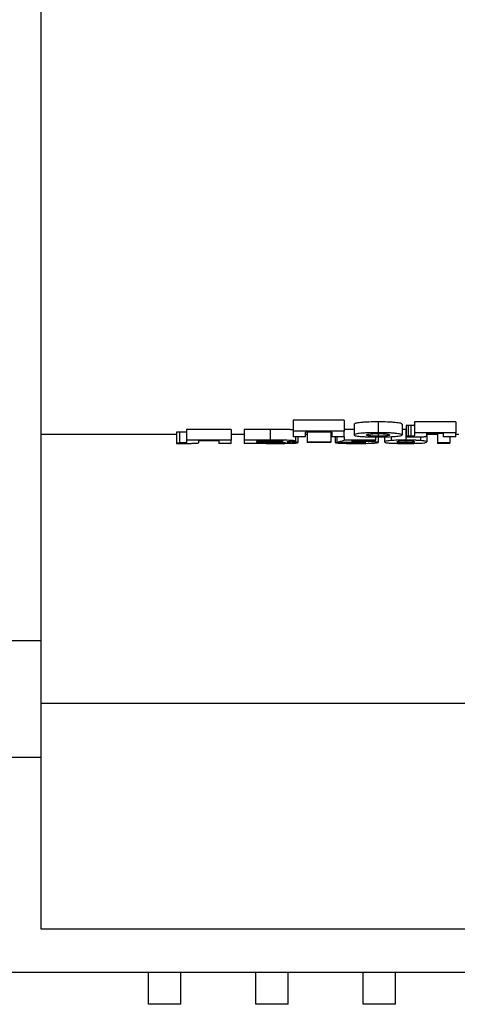
# Model space of a CAD drawing. Units: millimetres. Extents: x -6 to 592, y 1 to 415.
# Drawn here: x 233 to 242, y 267 to 285 of the extents above; entities that cross this region are included whole.
import ezdxf

# ---------------------------------------------------------------- set-up
doc = ezdxf.new("R2010")
doc.units = ezdxf.units.MM

msp = doc.modelspace()

# ---------------------------------------------------------------- linework, layer by layer
at = {"color": 7, "linetype": 'Continuous', "lineweight": 25}
for p, q in [((233.788988, 273.309583), (233.788988, 299.8965)), ((239.435142, 277.409399), (238.481296, 277.409399)), ((238.481296, 277.409399), (238.481296, 277.208341)), ((239.435142, 277.409399), (239.435142, 277.208341)), ((240.06519, 277.378594), (240.06519, 277.177658)), ((241.512065, 277.377104), (240.742834, 277.377104)), ((240.742834, 277.377104), (240.742834, 277.176174)), ((241.512065, 277.377104), (241.512065, 277.176174)), ((236.366632, 277.186851), (236.312065, 277.186882)), ((236.312065, 277.186882), (236.312065, 276.986704)), ((236.366632, 277.186851), (236.366632, 276.986674)), ((237.32745, 277.239012), (236.495719, 277.239012)), ((236.495719, 277.239012), (236.495719, 277.038629)), ((237.32745, 277.239012), (237.32745, 277.038629)), ((238.057017, 277.239012), (237.573604, 277.239012)), ((237.573604, 277.239012), (237.573604, 277.038629)), ((238.057017, 277.239012), (238.057017, 277.038629)), ((238.481296, 277.208341), (238.481296, 277.099342)), ((239.435142, 277.208341), (238.481296, 277.208341)), ((239.204373, 277.188183), (238.712065, 277.188183)), ((238.712065, 277.099342), (238.712065, 277.188183)), ((238.742834, 277.188183), (238.742834, 277.001321)), ((239.188988, 277.188183), (239.188988, 277.001321)), ((239.204373, 277.188183), (239.204373, 277.099342)), ((239.619757, 277.23806), (239.435142, 277.23806)), ((239.435142, 277.099342), (239.435142, 277.208341)), ((239.619757, 277.337695), (239.619757, 277.136922)), ((240.512065, 277.336827), (240.512065, 277.136057)), ((240.581296, 277.239012), (240.512065, 277.238319)), ((240.581296, 277.239012), (240.581296, 277.038629)), ((240.588988, 277.312725), (240.588988, 277.112051)), ((240.625527, 277.312587), (240.625527, 277.111913)), ((240.678411, 277.312389), (240.678411, 277.111716)), ((236.312065, 277.143367), (233.788988, 277.143367)), ((237.32745, 277.038629), (236.495719, 277.038629)), ((236.495719, 277.038629), (236.495719, 277.00131)), ((237.096681, 277.026664), (236.72745, 277.026664)), ((236.72745, 276.999726), (236.72745, 277.026664)), ((237.096681, 277.026664), (237.096681, 276.978687)), ((237.573604, 277.143367), (237.32745, 277.143367)), ((237.32745, 276.978687), (237.32745, 277.038629)), ((237.573604, 277.038629), (237.573604, 276.978687)), ((238.057017, 277.038629), (237.573604, 277.038629)), ((237.950767, 277.026664), (237.804373, 277.026664)), ((237.804373, 277.011402), (237.804373, 277.026664)), ((237.97144, 277.011402), (237.804373, 277.011402)), ((238.156296, 277.026451), (238.156296, 277.011616)), ((238.712065, 277.099342), (238.481296, 277.099342)), ((238.52745, 277.099342), (238.52745, 277.02087)), ((238.573604, 277.099342), (238.573604, 276.993137)), ((238.742834, 277.143367), (238.712065, 277.143367)), ((239.204373, 277.143367), (239.188988, 277.143367)), ((239.435142, 277.099342), (239.204373, 277.099342)), ((239.265911, 277.099342), (239.265911, 276.992932)), ((239.296681, 277.099342), (239.296681, 277.001205)), ((239.435142, 277.099342), (239.435142, 277.03768)), ((240.019757, 277.03768), (239.435142, 277.03768)), ((240.019757, 277.024015), (239.620238, 277.024015)), ((239.649084, 277.004183), (239.649084, 276.98606)), ((239.7212, 277.024015), (239.7212, 277.014663)), ((240.019757, 277.098538), (240.019757, 277.03768)), ((240.019757, 277.024015), (240.019757, 277.03768)), ((240.065911, 277.098137), (240.065911, 276.995311)), ((240.066392, 277.161588), (240.066392, 277.111716)), ((240.188988, 277.099983), (240.188988, 277.004817)), ((240.307738, 277.104142), (240.307738, 277.031243)), ((240.581296, 277.026664), (240.581296, 276.98606)), ((240.588988, 277.112051), (240.588988, 277.099229)), ((241.512065, 277.176174), (240.742834, 277.176174)), ((240.742834, 277.176174), (240.742834, 277.129083)), ((240.855815, 277.099498), (240.855815, 277.031158)), ((241.281296, 277.160155), (240.973604, 277.160155)), ((240.973604, 277.124151), (240.973604, 277.160155)), ((241.173604, 277.143367), (240.973604, 277.143367)), ((240.973604, 277.124151), (240.973604, 277.004697)), ((241.173604, 277.160155), (241.173604, 276.988008)), ((241.281296, 277.160155), (241.281296, 277.099342)), ((241.512065, 277.099342), (241.281296, 277.099342)), ((241.404373, 277.099342), (241.404373, 276.988008)), ((241.512065, 277.099342), (241.512065, 277.176174)), ((241.573604, 277.143367), (241.512065, 277.143367)), ((236.312065, 276.986704), (236.312065, 276.979008)), ((236.312065, 276.986704), (236.366632, 276.986674)), ((237.32745, 276.978687), (237.096681, 276.978687)), ((237.979854, 276.978687), (237.573604, 276.978687)), ((238.009902, 277.001321), (237.804373, 277.001321)), ((237.804373, 276.986704), (237.804373, 277.001321)), ((238.03995, 276.986704), (237.804373, 276.986704)), ((238.214709, 277.000734), (238.214709, 276.987018)), ((239.188988, 277.001321), (238.742834, 277.001321)), ((238.742834, 277.001321), (238.742834, 276.99203)), ((239.188988, 276.99203), (238.742834, 276.99203)), ((239.188988, 276.99203), (239.188988, 277.001321)), ((239.465911, 277.000058), (239.465911, 276.994104)), ((241.404373, 276.988008), (241.173604, 276.988008)), ((241.173604, 276.988008), (241.173604, 276.978687)), ((241.404373, 276.978687), (241.173604, 276.978687)), ((241.404373, 276.978687), (241.404373, 276.988008)), ((232.988988, 273.309583), (233.788988, 273.309583)), ((233.788988, 271.141788), (233.788988, 273.309583)), ((255.488988, 272.141788), (233.788988, 272.141788)), ((232.988988, 271.141788), (233.788988, 271.141788)), ((233.788988, 267.941788), (233.788988, 271.141788)), ((253.488988, 267.941788), (233.788988, 267.941788)), ((213.288988, 267.141788), (253.488988, 267.141788)), ((235.788988, 266.541788), (235.788988, 267.141788)), ((236.388988, 266.541788), (236.388988, 267.141788)), ((237.788988, 266.541788), (237.788988, 267.141788)), ((238.388988, 266.541788), (238.388988, 267.141788)), ((239.788988, 266.541788), (239.788988, 267.141788)), ((240.388988, 266.541788), (240.388988, 267.141788)), ((236.388988, 266.541788), (235.788988, 266.541788)), ((238.388988, 266.541788), (237.788988, 266.541788)), ((240.388988, 266.541788), (239.788988, 266.541788))]:
    msp.add_line(p, q, dxfattribs=at)
at = {"color": 8, "linetype": 'Continuous', "lineweight": 25}
for p, q in [((237.97144, 277.026662), (237.97144, 277.011402)), ((238.03995, 277.001292), (238.03995, 276.986704))]:
    msp.add_line(p, q, dxfattribs=at)
at = {"color": 7, "linetype": 'Continuous', "lineweight": 25}
for centre, major_axis, ratio, start_param, end_param in [((238.784162, 327.796536), (0, 50.854748), 0.208544533, 3.189937278, 3.203012719), ((238.984334, 327.796536), (0, 50.854748), 0.219977553, 3.194248972, 3.198466955), ((236.507322, 327.796536), (0, 50.854748), 0.004716981, 3.093205437, 3.097218155), ((221.699985, 327.796536), (391.769914, 0), 0.129807692, 4.75724137, 4.757752394), ((256.749779, 327.796536), (361.154908, 0), 0.140811456, 4.664044356, 4.664602773)]:
    msp.add_ellipse(centre, major_axis=major_axis, ratio=ratio, start_param=start_param, end_param=end_param, dxfattribs=at)
for points, knots in [([(240.06519, 277.378594), (240.00627, 277.378489), (239.948933, 277.377568), (239.865962, 277.374654), (239.839429, 277.373435), (239.789886, 277.370496), (239.766461, 277.368739), (239.704845, 277.362861), (239.673829, 277.358073), (239.632861, 277.348125), (239.622066, 277.342871), (239.619757, 277.337695)], [0, 0, 0, 0, 0.25, 0.25, 0.375, 0.375, 0.5, 0.5, 0.75, 0.75, 1, 1, 1, 1]), ([(240.512065, 277.336827), (240.510858, 277.34205), (240.503761, 277.347287), (240.472313, 277.354945), (240.458871, 277.357405), (240.427041, 277.362035), (240.408335, 277.364244), (240.366781, 277.368266), (240.344078, 277.370068), (240.294768, 277.37323), (240.267993, 277.374589), (240.185279, 277.377684), (240.125108, 277.37847), (240.06519, 277.378594)], [0, 0, 0, 0, 0.25, 0.25, 0.375, 0.375, 0.5, 0.5, 0.625, 0.625, 0.75, 0.75, 1, 1, 1, 1]), ([(236.496681, 277.192046), (236.496415, 277.191257), (236.495901, 277.190478), (236.491066, 277.189345), (236.488797, 277.188967), (236.481978, 277.188257), (236.476943, 277.187929), (236.462667, 277.18746), (236.454257, 277.187318), (236.437189, 277.187107), (236.428512, 277.187037), (236.402254, 277.186882), (236.38441, 277.186861), (236.366632, 277.186851)], [0, 0, 0, 0, 0.25, 0.25, 0.375, 0.375, 0.5, 0.5, 0.625, 0.625, 0.75, 0.75, 1, 1, 1, 1]), ([(238.481296, 277.229648), (238.468296, 277.230876), (238.437946, 277.233744), (238.360572, 277.236904), (238.229423, 277.239085), (238.126652, 277.239042), (238.057017, 277.239012)], [0, 0, 0, 0, 0.153245879, 0.357783149, 0.564852597, 1, 1, 1, 1]), ([(240.625527, 277.312587), (240.622474, 277.312602), (240.619421, 277.312617), (240.616367, 277.31263), (240.613313, 277.312642), (240.610256, 277.312652), (240.607201, 277.312662), (240.601129, 277.312682), (240.595064, 277.312732), (240.588988, 277.312725)], [0, 0, 0, 0, 0.0000458723576, 0.0000458723576, 0.0000458723576, 0.000091747133, 0.000091747133, 0.000091747133, 0.0001828934691, 0.0001828934691, 0.0001828934691, 0.0001828934691]), ([(240.678411, 277.312389), (240.674, 277.312396), (240.669588, 277.312404), (240.665178, 277.312416), (240.660769, 277.312429), (240.656361, 277.312446), (240.651953, 277.312463), (240.643141, 277.312499), (240.634333, 277.312542), (240.625527, 277.312587)], [0, 0, 0, 0, 0.0000661855616, 0.0000661855616, 0.0000661855616, 0.0001323711404, 0.0001323711404, 0.0001323711404, 0.0002647191902, 0.0002647191902, 0.0002647191902, 0.0002647191902]), ([(240.742834, 277.329825), (240.742636, 277.326317), (240.741979, 277.322859), (240.739377, 277.318603), (240.738622, 277.317757), (240.735963, 277.316081), (240.734689, 277.315231), (240.725714, 277.313716), (240.717646, 277.313135), (240.698969, 277.312478), (240.688586, 277.312421), (240.678411, 277.312389)], [0, 0, 0, 0, 0.5, 0.5, 0.625, 0.625, 0.75, 0.75, 0.875, 0.875, 1, 1, 1, 1]), ([(237.950767, 277.026664), (237.987081, 277.026668), (238.023395, 277.026657), (238.096021, 277.026621), (238.132342, 277.026615), (238.168556, 277.026428)], [0, 0, 0, 0, 0.5, 0.5, 1, 1, 1, 1]), ([(238.156296, 277.011616), (238.140924, 277.011538), (238.125465, 277.011513), (238.110031, 277.011483), (238.094609, 277.011453), (238.079178, 277.011434), (238.063746, 277.011425), (238.032979, 277.011408), (238.002209, 277.011398), (237.97144, 277.011402)], [0, 0, 0, 0, 0.0002316750098, 0.0002316750098, 0.0002316750098, 0.0004631514968, 0.0004631514968, 0.0004631514968, 0.0009246269896, 0.0009246269896, 0.0009246269896, 0.0009246269896]), ([(238.52745, 277.02087), (238.5265, 277.022358), (238.522808, 277.023832), (238.508856, 277.026736), (238.498255, 277.028191), (238.455859, 277.032109), (238.416375, 277.034385), (238.322315, 277.037409), (238.268896, 277.038037), (238.163148, 277.038551), (238.110099, 277.038609), (238.057017, 277.038629)], [0, 0, 0, 0, 0.125, 0.125, 0.25, 0.25, 0.5, 0.5, 0.75, 0.75, 1, 1, 1, 1]), ([(238.296681, 277.01895), (238.295831, 277.017956), (238.293785, 277.016985), (238.28058, 277.015162), (238.269596, 277.014349), (238.242298, 277.013071), (238.226135, 277.01259), (238.192334, 277.011926), (238.174331, 277.011758), (238.156296, 277.011616)], [0, 0, 0, 0, 0.25, 0.25, 0.5, 0.5, 0.75, 0.75, 1, 1, 1, 1]), ([(238.168556, 277.026428), (238.185403, 277.026275), (238.202146, 277.0261), (238.233986, 277.025411), (238.248888, 277.024884), (238.273653, 277.023513), (238.282714, 277.02267), (238.29143, 277.021314), (238.29358, 277.020853), (238.296154, 277.019909), (238.296418, 277.019426), (238.296681, 277.01895)], [0, 0, 0, 0, 0.25, 0.25, 0.5, 0.5, 0.75, 0.75, 0.875, 0.875, 1, 1, 1, 1]), ([(238.36495, 277.007004), (238.389147, 277.007632), (238.411518, 277.008391), (238.452041, 277.010223), (238.470006, 277.011301), (238.498195, 277.013694), (238.508798, 277.01505), (238.522891, 277.017872), (238.526597, 277.019354), (238.52745, 277.02087)], [0, 0, 0, 0, 0.25, 0.25, 0.5, 0.5, 0.75, 0.75, 1, 1, 1, 1]), ([(238.573604, 276.993137), (238.572746, 276.994582), (238.56857, 276.996029), (238.551284, 276.998905), (238.538005, 277.000323), (238.501242, 277.002864), (238.4776, 277.003967), (238.424599, 277.005772), (238.395465, 277.006477), (238.36495, 277.007004)], [0, 0, 0, 0, 0.25, 0.25, 0.5, 0.5, 0.75, 0.75, 1, 1, 1, 1]), ([(239.498123, 276.99984), (239.508859, 277.000447), (239.519813, 277.001048), (239.544389, 277.002138), (239.557519, 277.002625), (239.585748, 277.003449), (239.601188, 277.003789), (239.633124, 277.004209), (239.649507, 277.004309), (239.666152, 277.004339)], [0, 0, 0, 0, 0.25, 0.25, 0.5, 0.5, 0.75, 0.75, 1, 1, 1, 1]), ([(239.7212, 277.014663), (239.708111, 277.01463), (239.695023, 277.014598), (239.66906, 277.014392), (239.656362, 277.014224), (239.61882, 277.013599), (239.595723, 277.012961), (239.573123, 277.012273)], [0, 0, 0, 0, 0.25, 0.25, 0.5, 0.5, 1, 1, 1, 1]), ([(240.06519, 277.177658), (240.006271, 277.177554), (239.948935, 277.176637), (239.865965, 277.173734), (239.839432, 277.17252), (239.789889, 277.169593), (239.766464, 277.167843), (239.704847, 277.161988), (239.673831, 277.157219), (239.632862, 277.14731), (239.622066, 277.142077), (239.619757, 277.136922)], [0, 0, 0, 0, 0.25, 0.25, 0.375, 0.375, 0.5, 0.5, 0.75, 0.75, 1, 1, 1, 1]), ([(239.619757, 277.136922), (239.620723, 277.131595), (239.625874, 277.126442), (239.662801, 277.116716), (239.692744, 277.112163), (239.755804, 277.106781), (239.779406, 277.105255), (239.831102, 277.102653), (239.858894, 277.101599), (239.94424, 277.099113), (240.005323, 277.098289), (240.066632, 277.098131)], [0, 0, 0, 0, 0.25, 0.25, 0.5, 0.5, 0.625, 0.625, 0.75, 0.75, 1, 1, 1, 1]), ([(239.666152, 277.004339), (239.690606, 277.004318), (239.715137, 277.00415), (239.759814, 277.003201), (239.779952, 277.002468), (239.803193, 277.001117), (239.80976, 277.000608), (239.820118, 276.999554), (239.823996, 276.999002), (239.833047, 276.997323), (239.834755, 276.996196), (239.835142, 276.99508)], [0, 0, 0, 0, 0.25, 0.25, 0.5, 0.5, 0.625, 0.625, 0.75, 0.75, 1, 1, 1, 1]), ([(240.065911, 276.995311), (240.064677, 276.99754), (240.058255, 276.999793), (240.036987, 277.003157), (240.02777, 277.004286), (240.005179, 277.006421), (239.991778, 277.007436), (239.960205, 277.009335), (239.942726, 277.010219), (239.904898, 277.011784), (239.884153, 277.012478), (239.818367, 277.014148), (239.770034, 277.014592), (239.7212, 277.014663)], [0, 0, 0, 0, 0.25, 0.25, 0.375, 0.375, 0.5, 0.5, 0.625, 0.625, 0.75, 0.75, 1, 1, 1, 1]), ([(239.850527, 277.135846), (239.851038, 277.138766), (239.853476, 277.141696), (239.867343, 277.14751), (239.879016, 277.15039), (239.934364, 277.15807), (239.998937, 277.161382), (240.066392, 277.161588)], [0, 0, 0, 0, 0.25, 0.25, 0.5, 0.5, 1, 1, 1, 1]), ([(240.066392, 277.111716), (240.049606, 277.111761), (240.033059, 277.111904), (240.000801, 277.112531), (239.984883, 277.113052), (239.955943, 277.114421), (239.942762, 277.115262), (239.91832, 277.117185), (239.907292, 277.118234), (239.888769, 277.120561), (239.881162, 277.12184), (239.86885, 277.124456), (239.864019, 277.125809), (239.853255, 277.129997), (239.851041, 277.132911), (239.850527, 277.135846)], [0, 0, 0, 0, 0.125, 0.125, 0.25, 0.25, 0.375, 0.375, 0.5, 0.5, 0.625, 0.625, 0.75, 0.75, 1, 1, 1, 1]), ([(240.512065, 277.136057), (240.510858, 277.141259), (240.503761, 277.146475), (240.472312, 277.154103), (240.458869, 277.156554), (240.427039, 277.161165), (240.408333, 277.163366), (240.366778, 277.167371), (240.344076, 277.169166), (240.294765, 277.172316), (240.26799, 277.173669), (240.185277, 277.176752), (240.125107, 277.177535), (240.06519, 277.177658)], [0, 0, 0, 0, 0.25, 0.25, 0.375, 0.375, 0.5, 0.5, 0.625, 0.625, 0.75, 0.75, 1, 1, 1, 1]), ([(240.066392, 277.161588), (240.083078, 277.161537), (240.099545, 277.161381), (240.131661, 277.160673), (240.14747, 277.160079), (240.190592, 277.15779), (240.215282, 277.155604), (240.252108, 277.150544), (240.264351, 277.147682), (240.278504, 277.141845), (240.280778, 277.138911), (240.281296, 277.135994)], [0, 0, 0, 0, 0.125, 0.125, 0.25, 0.25, 0.5, 0.5, 0.75, 0.75, 1, 1, 1, 1]), ([(240.281296, 277.135994), (240.28079, 277.133067), (240.278398, 277.130196), (240.264743, 277.124617), (240.253234, 277.121916), (240.198652, 277.114811), (240.133981, 277.111896), (240.066392, 277.111716)], [0, 0, 0, 0, 0.25, 0.25, 0.5, 0.5, 1, 1, 1, 1]), ([(240.066632, 277.098131), (240.126418, 277.098222), (240.184878, 277.09885), (240.296244, 277.102403), (240.345459, 277.105112), (240.408073, 277.110363), (240.426436, 277.112271), (240.458313, 277.116408), (240.471905, 277.118664), (240.502978, 277.125684), (240.510858, 277.130814), (240.512065, 277.136057)], [0, 0, 0, 0, 0.25, 0.25, 0.5, 0.5, 0.625, 0.625, 0.75, 0.75, 1, 1, 1, 1]), ([(240.307738, 277.031243), (240.281651, 277.029237), (240.261697, 277.027083), (240.230367, 277.022618), (240.219064, 277.020307), (240.193961, 277.013493), (240.189473, 277.009039), (240.188988, 277.004817)], [0, 0, 0, 0, 0.25, 0.25, 0.5, 0.5, 1, 1, 1, 1]), ([(240.188988, 277.004817), (240.189537, 277.001423), (240.191407, 276.998175), (240.204166, 276.993564), (240.210081, 276.99207), (240.226792, 276.989176), (240.237764, 276.987761), (240.265408, 276.985123), (240.283756, 276.983918), (240.328771, 276.981804), (240.354559, 276.980919), (240.412845, 276.979473), (240.445116, 276.978967), (240.511837, 276.978304), (240.546562, 276.978141), (240.581296, 276.978103)], [0, 0, 0, 0, 0.25, 0.25, 0.375, 0.375, 0.5, 0.5, 0.625, 0.625, 0.75, 0.75, 0.875, 0.875, 1, 1, 1, 1]), ([(240.581296, 277.038629), (240.555358, 277.03859), (240.529645, 277.038464), (240.478981, 277.037926), (240.45366, 277.037504), (240.382312, 277.035634), (240.341575, 277.033593), (240.307738, 277.031243)], [0, 0, 0, 0, 0.25, 0.25, 0.5, 0.5, 1, 1, 1, 1]), ([(240.581296, 276.98606), (240.571093, 276.986081), (240.560954, 276.986119), (240.541012, 276.98628), (240.531156, 276.986415), (240.512757, 276.986781), (240.503906, 276.987005), (240.488346, 276.987564), (240.481785, 276.987892), (240.464446, 276.988973), (240.456167, 276.989776), (240.442557, 276.991452), (240.437425, 276.992329), (240.426378, 276.995008), (240.424137, 276.996881), (240.420215, 277.000714), (240.419731, 277.002681), (240.419757, 277.004697)], [0, 0, 0, 0, 0.0625, 0.0625, 0.125, 0.125, 0.1875, 0.1875, 0.25, 0.25, 0.375, 0.375, 0.5, 0.5, 0.75, 0.75, 1, 1, 1, 1]), ([(240.419757, 277.004697), (240.420056, 277.007125), (240.420673, 277.009623), (240.427287, 277.014748), (240.432694, 277.017365), (240.445479, 277.019987)], [0, 0, 0, 0, 0.5, 0.5, 1, 1, 1, 1]), ([(240.445479, 277.019987), (240.450528, 277.020844), (240.455718, 277.021706), (240.470316, 277.023335), (240.479532, 277.024125), (240.503431, 277.025382), (240.517803, 277.025868), (240.54864, 277.026504), (240.564943, 277.026623), (240.581296, 277.026664)], [0, 0, 0, 0, 0.25, 0.25, 0.5, 0.5, 0.75, 0.75, 1, 1, 1, 1]), ([(240.855815, 277.031158), (240.838813, 277.032337), (240.820403, 277.033427), (240.779973, 277.035357), (240.757507, 277.036209), (240.685858, 277.038108), (240.633617, 277.038551), (240.581296, 277.038629)], [0, 0, 0, 0, 0.25, 0.25, 0.5, 0.5, 1, 1, 1, 1]), ([(240.581296, 277.026664), (240.601763, 277.026611), (240.622271, 277.026408), (240.649865, 277.025655), (240.658648, 277.025341), (240.674115, 277.024578), (240.680631, 277.024134), (240.697848, 277.022689), (240.706256, 277.021649), (240.719946, 277.019519), (240.724818, 277.018423), (240.735728, 277.01517), (240.738291, 277.013008), (240.741983, 277.008782), (240.742496, 277.006715), (240.742834, 277.004697)], [0, 0, 0, 0, 0.125, 0.125, 0.1875, 0.1875, 0.25, 0.25, 0.375, 0.375, 0.5, 0.5, 0.75, 0.75, 1, 1, 1, 1]), ([(240.625527, 277.111913), (240.622474, 277.111928), (240.619421, 277.111943), (240.616367, 277.111955), (240.613313, 277.111968), (240.610256, 277.111977), (240.607201, 277.111988), (240.601129, 277.112008), (240.595064, 277.112058), (240.588988, 277.112051)], [0, 0, 0, 0, 0.0000458723576, 0.0000458723576, 0.0000458723576, 0.0000917471328, 0.0000917471328, 0.0000917471328, 0.0001828934584, 0.0001828934584, 0.0001828934584, 0.0001828934584]), ([(240.588988, 277.099229), (240.612705, 277.098951), (240.636446, 277.098685), (240.684135, 277.098288), (240.708047, 277.098174), (240.732017, 277.098131)], [0, 0, 0, 0, 0.5, 0.5, 1, 1, 1, 1]), ([(240.678411, 277.111716), (240.674, 277.111723), (240.669588, 277.11173), (240.665178, 277.111743), (240.660769, 277.111756), (240.656361, 277.111772), (240.651953, 277.11179), (240.643141, 277.111825), (240.634333, 277.111868), (240.625527, 277.111913)], [0, 0, 0, 0, 0.0000661855616, 0.0000661855616, 0.0000661855616, 0.0001323711403, 0.0001323711403, 0.0001323711403, 0.0002647191745, 0.0002647191745, 0.0002647191745, 0.0002647191745]), ([(240.742834, 277.129083), (240.742636, 277.125589), (240.741978, 277.122144), (240.739377, 277.117905), (240.738622, 277.117062), (240.735962, 277.115393), (240.734689, 277.114546), (240.725713, 277.113037), (240.717645, 277.112458), (240.698968, 277.111804), (240.688586, 277.111748), (240.678411, 277.111716)], [0, 0, 0, 0, 0.5, 0.5, 0.625, 0.625, 0.75, 0.75, 0.875, 0.875, 1, 1, 1, 1]), ([(240.742834, 277.004697), (240.742535, 277.002279), (240.74194, 276.999929), (240.735308, 276.995379), (240.72984, 276.99319), (240.717113, 276.991114)], [0, 0, 0, 0, 0.5, 0.5, 1, 1, 1, 1]), ([(240.732017, 277.098131), (240.751654, 277.098153), (240.771288, 277.098181), (240.81036, 277.098459), (240.829919, 277.098714), (240.867256, 277.099639), (240.884121, 277.10052), (240.912262, 277.102686), (240.92388, 277.103967), (240.943585, 277.106665), (240.951255, 277.10815), (240.962414, 277.111185), (240.966059, 277.112749), (240.973377, 277.117541), (240.973407, 277.120832), (240.973604, 277.124151)], [0, 0, 0, 0, 0.125, 0.125, 0.25, 0.25, 0.375, 0.375, 0.5, 0.5, 0.625, 0.625, 0.75, 0.75, 1, 1, 1, 1]), ([(240.854854, 276.982858), (240.881117, 276.984225), (240.900963, 276.985748), (240.932101, 276.989053), (240.943395, 276.990848), (240.969012, 276.996433), (240.973116, 277.000465), (240.973604, 277.004697)], [0, 0, 0, 0, 0.25, 0.25, 0.5, 0.5, 1, 1, 1, 1]), ([(240.973604, 277.004697), (240.97311, 277.008917), (240.968627, 277.013358), (240.944239, 277.020194), (240.933223, 277.022474), (240.902165, 277.026942), (240.8818, 277.029151), (240.855815, 277.031158)], [0, 0, 0, 0, 0.5, 0.5, 0.75, 0.75, 1, 1, 1, 1]), ([(236.312065, 276.979008), (236.324836, 276.978973), (236.337607, 276.978937), (236.350381, 276.978904), (236.363155, 276.97887), (236.375932, 276.978838), (236.388712, 276.978808), (236.414258, 276.978748), (236.439843, 276.97871), (236.465431, 276.978687)], [0, 0, 0, 0, 0.0001920659097, 0.0001920659097, 0.0001920659097, 0.0003841331484, 0.0003841331484, 0.0003841331484, 0.0007681330206, 0.0007681330206, 0.0007681330206, 0.0007681330206]), ([(236.496681, 276.991848), (236.496415, 276.991062), (236.495901, 276.990286), (236.491066, 276.989158), (236.488797, 276.988782), (236.481977, 276.988075), (236.476943, 276.987748), (236.462667, 276.98728), (236.454256, 276.987138), (236.437189, 276.986928), (236.428512, 276.986858), (236.402254, 276.986704), (236.38441, 276.986684), (236.366632, 276.986674)], [0, 0, 0, 0, 0.25, 0.25, 0.375, 0.375, 0.5, 0.5, 0.625, 0.625, 0.75, 0.75, 1, 1, 1, 1]), ([(236.465431, 276.978687), (236.492731, 276.978697), (236.519911, 276.978748), (236.573468, 276.979124), (236.599776, 276.979456), (236.646378, 276.980585), (236.665418, 276.981379), (236.694301, 276.983223), (236.70426, 276.984272), (236.721532, 276.987557), (236.722719, 276.989872), (236.727174, 276.994664), (236.727351, 276.997153), (236.72745, 276.999726)], [0, 0, 0, 0, 0.125, 0.125, 0.25, 0.25, 0.375, 0.375, 0.5, 0.5, 0.75, 0.75, 1, 1, 1, 1]), ([(237.979854, 276.978687), (238.028362, 276.9787), (238.076869, 276.978724), (238.173873, 276.978792), (238.222356, 276.978843), (238.270719, 276.978999)], [0, 0, 0, 0, 0.5, 0.5, 1, 1, 1, 1]), ([(238.009902, 277.001321), (238.045252, 277.001315), (238.080601, 277.001306), (238.133578, 277.001181), (238.151233, 277.001136), (238.186394, 277.000978), (238.203998, 277.000877), (238.255706, 277.000278), (238.288062, 276.999451), (238.321802, 276.997505), (238.330047, 276.996772), (238.338045, 276.995595), (238.339968, 276.9952), (238.342274, 276.994404), (238.342555, 276.994003), (238.342834, 276.993603)], [0, 0, 0, 0, 0.25, 0.25, 0.375, 0.375, 0.5, 0.5, 0.75, 0.75, 0.875, 0.875, 0.9375, 0.9375, 1, 1, 1, 1]), ([(238.214709, 276.987018), (238.185897, 276.986822), (238.156683, 276.986776), (238.098324, 276.986709), (238.069139, 276.986698), (238.03995, 276.986704)], [0, 0, 0, 0, 0.5, 0.5, 1, 1, 1, 1]), ([(238.342834, 276.993603), (238.342224, 276.992786), (238.340592, 276.991985), (238.330039, 276.990453), (238.321147, 276.989748), (238.297083, 276.988571), (238.282304, 276.988102), (238.258269, 276.987565), (238.249951, 276.987415), (238.232613, 276.987177), (238.223643, 276.987098), (238.214709, 276.987018)], [0, 0, 0, 0, 0.25, 0.25, 0.5, 0.5, 0.75, 0.75, 0.875, 0.875, 1, 1, 1, 1]), ([(238.270719, 276.978999), (238.31214, 276.979214), (238.352663, 276.979548), (238.428493, 276.980939), (238.461742, 276.981982), (238.516208, 276.984557), (238.536869, 276.986088), (238.56472, 276.98943), (238.57213, 276.991249), (238.573604, 276.993137)], [0, 0, 0, 0, 0.25, 0.25, 0.5, 0.5, 0.75, 0.75, 1, 1, 1, 1]), ([(239.265911, 276.992932), (239.272663, 276.990744), (239.285, 276.9887), (239.315227, 276.985865), (239.327185, 276.984974), (239.354955, 276.983336), (239.371038, 276.982575), (239.40676, 276.981239), (239.426335, 276.980674), (239.468524, 276.979717), (239.491265, 276.979326), (239.5605, 276.97842), (239.609424, 276.978137), (239.6587, 276.978103)], [0, 0, 0, 0, 0.25, 0.25, 0.375, 0.375, 0.5, 0.5, 0.625, 0.625, 0.75, 0.75, 1, 1, 1, 1]), ([(239.649084, 276.98606), (239.625177, 276.986113), (239.601303, 276.986269), (239.557808, 276.987094), (239.538724, 276.987702), (239.505988, 276.989186), (239.492691, 276.990064), (239.474479, 276.991987), (239.469763, 276.993035), (239.465911, 276.994104)], [0, 0, 0, 0, 0.25, 0.25, 0.5, 0.5, 0.75, 0.75, 1, 1, 1, 1]), ([(239.835142, 276.99508), (239.834449, 276.993881), (239.832462, 276.992712), (239.818832, 276.99047), (239.806771, 276.989423), (239.771874, 276.987751), (239.749838, 276.987104), (239.713819, 276.986462), (239.701059, 276.986304), (239.675293, 276.986112), (239.662241, 276.986069), (239.649084, 276.98606)], [0, 0, 0, 0, 0.25, 0.25, 0.5, 0.5, 0.75, 0.75, 0.875, 0.875, 1, 1, 1, 1]), ([(239.6587, 276.978103), (239.689723, 276.978134), (239.720429, 276.978235), (239.780795, 276.978671), (239.810959, 276.979015), (239.894732, 276.980535), (239.941665, 276.982196), (239.980815, 276.984173)], [0, 0, 0, 0, 0.25, 0.25, 0.5, 0.5, 1, 1, 1, 1]), ([(239.980815, 276.984173), (240.007628, 276.985705), (240.030564, 276.987404), (240.058861, 276.991141), (240.064663, 276.993197), (240.065911, 276.995311)], [0, 0, 0, 0, 0.5, 0.5, 1, 1, 1, 1]), ([(240.717113, 276.991114), (240.712068, 276.990434), (240.706883, 276.989765), (240.692328, 276.98852), (240.683102, 276.987924), (240.659271, 276.986994), (240.644787, 276.986642), (240.614119, 276.986174), (240.597665, 276.986091), (240.581296, 276.98606)], [0, 0, 0, 0, 0.25, 0.25, 0.5, 0.5, 0.75, 0.75, 1, 1, 1, 1]), ([(240.581296, 276.978103), (240.607223, 276.978127), (240.632917, 276.978203), (240.683527, 276.978535), (240.708791, 276.978796), (240.780208, 276.979971), (240.821002, 276.981266), (240.854854, 276.982858)], [0, 0, 0, 0, 0.25, 0.25, 0.5, 0.5, 1, 1, 1, 1])]:
    msp.add_open_spline(points, degree=3, knots=knots, dxfattribs=at)

doc.saveas('drawing.dxf')
